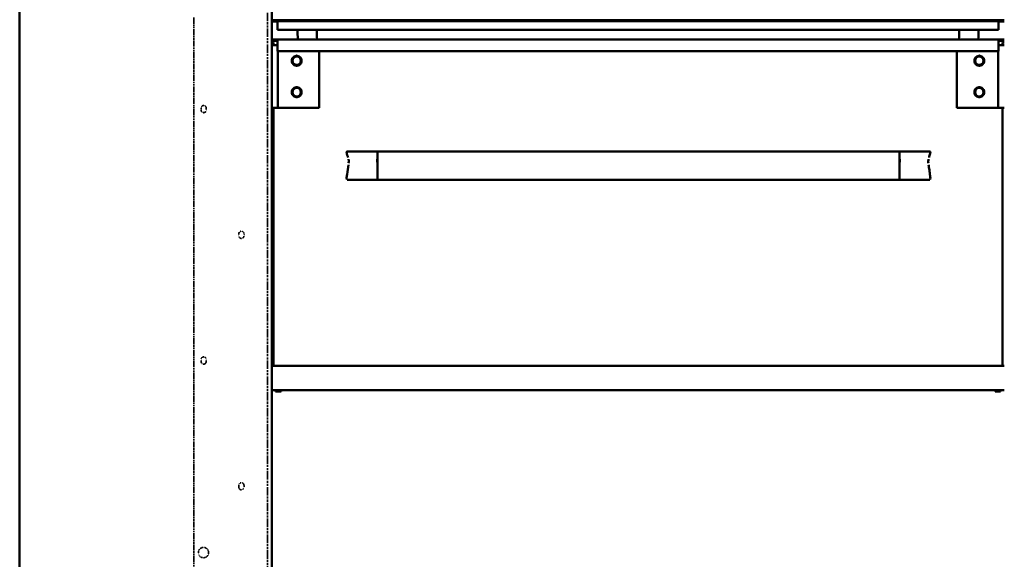
# Model space of a CAD drawing. Units: millimetres. Extents: x 2431 to 20431, y 1198 to 10597.
# Drawn here: x 3252 to 4349, y 8383 to 8984 of the extents above; entities that cross this region are included whole.
import ezdxf

# ---------------------------------------------------------------- set-up
doc = ezdxf.new("R2010")
doc.units = ezdxf.units.MM
doc.linetypes.add('DOUBLE_DASH_CHAIN', pattern=[1.2403, 0.6614, -0.0827, 0.1654, -0.0827, 0.1654, -0.0827])
doc.layers.add('Reference (ISO)', color=7, linetype='DOUBLE_DASH_CHAIN', lineweight=35)
doc.layers.add('Visible (ISO)', color=7, linetype='Continuous', lineweight=50)

msp = doc.modelspace()

# ---------------------------------------------------------------- linework, layer by layer
at = {"layer": 'Reference (ISO)', "ltscale": 14.19334}
msp.add_line((3528.2, 8348.7), (3528.2, 9669), dxfattribs=at)
at = {"layer": 'Reference (ISO)', "ltscale": 10.282537}
msp.add_line((3446.2, 8986.4), (3446.2, 8348.7), dxfattribs=at)
at = {"layer": 'Reference (ISO)', "ltscale": 0.029103}
for p, q in [((3454.4, 8883.4), (3454.4, 8885.7)), ((3460.1, 8885.7), (3460.1, 8883.4)), ((3496.4, 8743.4), (3496.4, 8745.7)), ((3502.1, 8745.7), (3502.1, 8743.4)), ((3454.4, 8603.4), (3454.4, 8605.7)), ((3460.1, 8605.7), (3460.1, 8603.4)), ((3496.4, 8463.4), (3496.4, 8465.7)), ((3502.1, 8465.7), (3502.1, 8463.4))]:
    msp.add_line(p, q, dxfattribs=at)
at = {"layer": 'Reference (ISO)', "ltscale": 0.45862}
msp.add_circle((3457, 8390.7), 5.75, dxfattribs=at)
at = {"layer": 'Reference (ISO)', "ltscale": 0.113583}
for centre, start, end in [((3457.2, 8885.7), 0, 180), ((3457.2, 8883.4), 180, 0), ((3499.2, 8745.7), 0, 180), ((3499.2, 8743.4), 180, 0), ((3457.2, 8605.7), 0, 180), ((3457.2, 8603.4), 180, 0), ((3499.2, 8465.7), 0, 180), ((3499.2, 8463.4), 180, 0)]:
    msp.add_arc(centre, 2.85, start, end, dxfattribs=at)
at = {"layer": 'Visible (ISO)'}
for p, q in [((3252.3, 9674.3), (3252.3, 7859.5)), ((3533, 7859.5), (3533, 9674.3)), ((3533, 8983.5), (3539.3, 8983.5)), ((3533, 8982), (3539.3, 8982)), ((3539.3, 8983.5), (4342.3, 8983.5)), ((3539.3, 8983.5), (3539.3, 8983.1)), ((3539.3, 8982.4), (3539.3, 8983.1)), ((3539.3, 8982.4), (4342.3, 8982.4)), ((3539.3, 8982.4), (3539.3, 8975.7)), ((4342.3, 8983.1), (4342.3, 8983.5)), ((4342.3, 8983.5), (4348.6, 8983.5)), ((4342.3, 8983.1), (4342.3, 8982.4)), ((4342.3, 8975.7), (4342.3, 8982.4)), ((4342.3, 8982), (4348.6, 8982)), ((3539.3, 8972.8), (3539.3, 8975.7)), ((3539.3, 8972.8), (4342.3, 8972.8)), ((4342.3, 8975.7), (4342.3, 8972.8)), ((3539.3, 8962.2), (3533, 8962.2)), ((3539.3, 8960.7), (3533, 8960.7)), ((3534.8, 8958.6), (3533, 8958.6)), ((3534.8, 8955.9), (3534.8, 8958.6)), ((3539.3, 8962.2), (4342.3, 8962.2)), ((3539.3, 8962.2), (3539.3, 8961.8)), ((3539.3, 8952), (3539.3, 8961.8)), ((4342.3, 8961.8), (4342.3, 8962.2)), ((4348.6, 8962.2), (4342.3, 8962.2)), ((4342.3, 8961.8), (4342.3, 8952)), ((4348.6, 8960.7), (4342.3, 8960.7)), ((4348.6, 8958.6), (4346.8, 8958.6)), ((4346.8, 8958.6), (4346.8, 8955.9)), ((3533, 8955.9), (3534.3, 8955.9)), ((3539.3, 8955.9), (3534.3, 8955.9)), ((3539.3, 8949.1), (3539.3, 8952)), ((4342.3, 8949.1), (3539.3, 8949.1)), ((3539.8, 8949.1), (3539.8, 8885.9)), ((3585.8, 8949.1), (3585.8, 8885.9)), ((4295.8, 8885.9), (4295.8, 8949.1)), ((4341.8, 8885.9), (4341.8, 8949.1)), ((4347.3, 8955.9), (4342.3, 8955.9)), ((4342.3, 8952), (4342.3, 8949.1)), ((4347.3, 8955.9), (4348.6, 8955.9)), ((3534.3, 8885.9), (3533, 8885.9)), ((3534.3, 8885.9), (3539.8, 8885.9)), ((3534.8, 8598.6), (3534.8, 8885.9)), ((3542.3, 8885.9), (3539.8, 8885.9)), ((3585.8, 8885.9), (3542.3, 8885.9)), ((4339.3, 8885.9), (4295.8, 8885.9)), ((4339.3, 8885.9), (4341.8, 8885.9)), ((4341.8, 8885.9), (4347.3, 8885.9)), ((4346.8, 8885.9), (4346.8, 8598.6)), ((4348.6, 8885.9), (4347.3, 8885.9)), ((3617.3, 8837.4), (3650.1, 8837.4)), ((3650.4, 8837.1), (3650.6, 8837.1)), ((3650.8, 8837.4), (3650.8, 8811.8)), ((3651.3, 8837.4), (3650.8, 8837.4)), ((3651.3, 8837.4), (4231.9, 8837.4)), ((4231.9, 8837.4), (4231.9, 8811.8)), ((4232.3, 8837.1), (4232.1, 8837.1)), ((4232.6, 8837.4), (4265.4, 8837.4)), ((3650.1, 8805.8), (3617.6, 8805.8)), ((3650.4, 8806.1), (3650.6, 8806.1)), ((3650.8, 8811.8), (3650.8, 8805.8)), ((3650.8, 8805.8), (4231.9, 8805.8)), ((4231.9, 8811.8), (4231.9, 8805.8)), ((4232.3, 8806.1), (4232.1, 8806.1)), ((4265.1, 8805.8), (4232.6, 8805.8)), ((3533, 8598.6), (3534.8, 8598.6)), ((3534.8, 8598.6), (4346.8, 8598.6)), ((4346.8, 8598.6), (4348.6, 8598.6)), ((3533, 8571.6), (4348.6, 8571.6)), ((3537.3, 8570.2), (3537.3, 8571.6)), ((3543.3, 8570.2), (3537.3, 8570.2)), ((3543.3, 8571.6), (3543.3, 8570.2)), ((4338.3, 8570.2), (4338.3, 8571.6)), ((4344.3, 8570.2), (4338.3, 8570.2)), ((4344.3, 8571.6), (4344.3, 8570.2))]:
    msp.add_line(p, q, dxfattribs=at)
for centre in [(3560.8, 8938.4), (4320.8, 8938.4), (3560.8, 8903.4), (4320.8, 8903.4)]:
    msp.add_circle(centre, 4.75, dxfattribs=at)
for centre, radius, start, end in [((3940.8, 8972.2), 379, 179.9141, 181.5119), ((3940.8, 8972.2), 357.5, 179.9089, 181.6029), ((3940.8, 8972.2), 357.5, 358.3971, 0.0911), ((3940.8, 8972.2), 379, 358.4881, 0.0859), ((3560.8, 8938.4), 5.5, 155.38, 204.62), ((3560.8, 8938.4), 5, 120, 180), ((3560.8, 8938.4), 5, 180, 240), ((3560.8, 8938.4), 5.5, 95.38, 144.62), ((3560.8, 8938.4), 5.5, 215.38, 264.62), ((3560.8, 8938.4), 5, 60, 120), ((3560.8, 8938.4), 5.5, 35.38, 84.62), ((3560.8, 8938.4), 5.5, 275.38, 324.62), ((3560.8, 8938.4), 5, 0, 60), ((3560.8, 8938.4), 5, 300, 0), ((3560.8, 8938.4), 5.5, 335.38, 24.62), ((4320.8, 8938.4), 5.5, 155.38, 204.62), ((4320.8, 8938.4), 5, 120, 180), ((4320.8, 8938.4), 5, 180, 240), ((4320.8, 8938.4), 5.5, 95.38, 144.62), ((4320.8, 8938.4), 5.5, 215.38, 264.62), ((4320.8, 8938.4), 5, 60, 120), ((4320.8, 8938.4), 5.5, 35.38, 84.62), ((4320.8, 8938.4), 5.5, 275.38, 324.62), ((4320.8, 8938.4), 5, 0, 60), ((4320.8, 8938.4), 5, 300, 0), ((4320.8, 8938.4), 5.5, 335.38, 24.62), ((3560.8, 8938.4), 5, 240, 300), ((4320.8, 8938.4), 5, 240, 300), ((3560.8, 8903.4), 5.5, 155.38, 204.62), ((3560.8, 8903.4), 5, 120, 180), ((3560.8, 8903.4), 5, 180, 240), ((3560.8, 8903.4), 5.5, 95.38, 144.62), ((3560.8, 8903.4), 5, 60, 120), ((3560.8, 8903.4), 5.5, 35.38, 84.62), ((3560.8, 8903.4), 5, 0, 60), ((3560.8, 8903.4), 5, 300, 0), ((3560.8, 8903.4), 5.5, 335.38, 24.62), ((4320.8, 8903.4), 5.5, 155.38, 204.62), ((4320.8, 8903.4), 5, 120, 180), ((4320.8, 8903.4), 5, 180, 240), ((4320.8, 8903.4), 5.5, 95.38, 144.62), ((4320.8, 8903.4), 5, 60, 120), ((4320.8, 8903.4), 5.5, 35.38, 84.62), ((4320.8, 8903.4), 5, 0, 60), ((4320.8, 8903.4), 5, 300, 0), ((4320.8, 8903.4), 5.5, 335.38, 24.62), ((3560.8, 8903.4), 5.5, 215.38, 264.62), ((3560.8, 8903.4), 5, 240, 300), ((3560.8, 8903.4), 5.5, 275.38, 324.62), ((4320.8, 8903.4), 5.5, 215.38, 264.62), ((4320.8, 8903.4), 5, 240, 300), ((4320.8, 8903.4), 5.5, 275.38, 324.62)]:
    msp.add_arc(centre, radius, start, end, dxfattribs=at)
for points in [[(3555.8, 8941.3), (3557.2, 8942.1), (3558.3, 8942.7)], [(3555.8, 8938.4), (3555.8, 8939.7), (3555.8, 8941.3)], [(3555.8, 8935.5), (3555.8, 8937.1), (3555.8, 8938.4)], [(3558.3, 8934.1), (3557.2, 8934.7), (3555.8, 8935.5)], [(3558.3, 8942.7), (3559.5, 8943.4), (3560.8, 8944.2)], [(3560.8, 8944.2), (3562.2, 8943.4), (3563.3, 8942.7)], [(3563.3, 8942.7), (3564.5, 8942.1), (3565.8, 8941.3)], [(3565.8, 8935.5), (3564.5, 8934.7), (3563.3, 8934.1)], [(3565.8, 8941.3), (3565.8, 8939.7), (3565.8, 8938.4)], [(3565.8, 8938.4), (3565.8, 8937.1), (3565.8, 8935.5)], [(4315.8, 8941.3), (4317.2, 8942.1), (4318.3, 8942.7)], [(4315.8, 8938.4), (4315.8, 8939.7), (4315.8, 8941.3)], [(4315.8, 8935.5), (4315.8, 8937.1), (4315.8, 8938.4)], [(4318.3, 8934.1), (4317.2, 8934.7), (4315.8, 8935.5)], [(4318.3, 8942.7), (4319.5, 8943.4), (4320.8, 8944.2)], [(4320.8, 8944.2), (4322.2, 8943.4), (4323.3, 8942.7)], [(4323.3, 8942.7), (4324.5, 8942.1), (4325.8, 8941.3)], [(4325.8, 8935.5), (4324.5, 8934.7), (4323.3, 8934.1)], [(4325.8, 8941.3), (4325.8, 8939.7), (4325.8, 8938.4)], [(4325.8, 8938.4), (4325.8, 8937.1), (4325.8, 8935.5)], [(3560.8, 8932.6), (3559.5, 8933.4), (3558.3, 8934.1)], [(3563.3, 8934.1), (3562.2, 8933.4), (3560.8, 8932.6)], [(4320.8, 8932.6), (4319.5, 8933.4), (4318.3, 8934.1)], [(4323.3, 8934.1), (4322.2, 8933.4), (4320.8, 8932.6)], [(3555.8, 8906.3), (3557.2, 8907.1), (3558.3, 8907.7)], [(3555.8, 8903.4), (3555.8, 8904.7), (3555.8, 8906.3)], [(3555.8, 8900.5), (3555.8, 8902.1), (3555.8, 8903.4)], [(3558.3, 8907.7), (3559.5, 8908.4), (3560.8, 8909.2)], [(3560.8, 8909.2), (3562.2, 8908.4), (3563.3, 8907.7)], [(3563.3, 8907.7), (3564.5, 8907.1), (3565.8, 8906.3)], [(3565.8, 8906.3), (3565.8, 8904.7), (3565.8, 8903.4)], [(3565.8, 8903.4), (3565.8, 8902.1), (3565.8, 8900.5)], [(4315.8, 8906.3), (4317.2, 8907.1), (4318.3, 8907.7)], [(4315.8, 8903.4), (4315.8, 8904.7), (4315.8, 8906.3)], [(4315.8, 8900.5), (4315.8, 8902.1), (4315.8, 8903.4)], [(4318.3, 8907.7), (4319.5, 8908.4), (4320.8, 8909.2)], [(4320.8, 8909.2), (4322.2, 8908.4), (4323.3, 8907.7)], [(4323.3, 8907.7), (4324.5, 8907.1), (4325.8, 8906.3)], [(4325.8, 8906.3), (4325.8, 8904.7), (4325.8, 8903.4)], [(4325.8, 8903.4), (4325.8, 8902.1), (4325.8, 8900.5)], [(3558.3, 8899.1), (3557.2, 8899.7), (3555.8, 8900.5)], [(3560.8, 8897.6), (3559.5, 8898.4), (3558.3, 8899.1)], [(3563.3, 8899.1), (3562.2, 8898.4), (3560.8, 8897.6)], [(3565.8, 8900.5), (3564.5, 8899.7), (3563.3, 8899.1)], [(4318.3, 8899.1), (4317.2, 8899.7), (4315.8, 8900.5)], [(4320.8, 8897.6), (4319.5, 8898.4), (4318.3, 8899.1)], [(4323.3, 8899.1), (4322.2, 8898.4), (4320.8, 8897.6)], [(4325.8, 8900.5), (4324.5, 8899.7), (4323.3, 8899.1)]]:
    msp.add_rational_spline(points, [1, 1.0379548493, 1], degree=2, dxfattribs=at)
for points, knots in [([(3617.9, 8830.8), (3617.8, 8831.1), (3617.7, 8831.4), (3617.3, 8832.7), (3617, 8833.7), (3616.6, 8835.1), (3616.5, 8835.5), (3616.4, 8836.2), (3616.4, 8836.5), (3616.4, 8836.9), (3616.5, 8837), (3616.5, 8837.1), (3616.5, 8837.1), (3616.6, 8837.1)], [1.9284753, 1.9284753, 1.9284753, 1.9284753, 2.0165091, 2.0165091, 2.3367016, 2.3367016, 2.4568463, 2.4568463, 2.5480174, 2.5480174, 2.5668154, 2.5668154, 2.5808759, 2.5808759, 2.5808759, 2.5808759]), ([(3616.6, 8837.2), (3616.6, 8837.2), (3616.7, 8837.2), (3616.8, 8837.3), (3616.9, 8837.4), (3617.1, 8837.4), (3617.2, 8837.4), (3617.3, 8837.4)], [2.58955545, 2.58955545, 2.58955545, 2.58955545, 2.60147179, 2.60147179, 2.63113891, 2.63113891, 2.66385545, 2.66385545, 2.66385545, 2.66385545]), ([(3650.1, 8837.4), (3650.1, 8837.4), (3650.1, 8837.4), (3650.2, 8837.4), (3650.2, 8837.4), (3650.2, 8837.3), (3650.2, 8837.3), (3650.3, 8837.3), (3650.3, 8837.3), (3650.3, 8837.2), (3650.3, 8837.2), (3650.3, 8837.2)], [0, 0, 0, 0, 0.00642694, 0.00642694, 0.01293298, 0.01293298, 0.01943464, 0.01943464, 0.02593403, 0.02593403, 0.0282318, 0.0282318, 0.0282318, 0.0282318]), ([(3650.3, 8837.2), (3650.3, 8837.2), (3650.3, 8837.2), (3650.3, 8837.2), (3650.3, 8837.2), (3650.3, 8837.1), (3650.4, 8837.1), (3650.4, 8837.1), (3650.4, 8837.1), (3650.4, 8837.1), (3650.4, 8837.1), (3650.4, 8837.1)], [0, 0, 0, 0, 0.00489887, 0.00489887, 0.00985509, 0.00985509, 0.01477321, 0.01477321, 0.01964787, 0.01964787, 0.02138936, 0.02138936, 0.02138936, 0.02138936]), ([(3650.6, 8837.1), (3650.7, 8837.1), (3650.7, 8837.1), (3650.7, 8837.1), (3650.7, 8837.1), (3650.7, 8837.1), (3650.8, 8837), (3650.8, 8837), (3650.8, 8837), (3650.8, 8837), (3650.8, 8837), (3650.8, 8837), (3650.8, 8837), (3650.8, 8837)], [0, 0, 0, 0, 0.0047965, 0.0047965, 0.00967322, 0.00967322, 0.01454823, 0.01454823, 0.01942524, 0.01942524, 0.02143286, 0.02143286, 0.02347792, 0.02347792, 0.02347792, 0.02347792]), ([(4231.9, 8837), (4231.9, 8837), (4231.9, 8837), (4231.9, 8837), (4231.9, 8837), (4231.9, 8837), (4231.9, 8837), (4231.9, 8837), (4231.9, 8837), (4232, 8837.1), (4232, 8837.1), (4232, 8837.1), (4232, 8837.1), (4232, 8837.1), (4232, 8837.1), (4232.1, 8837.1)], [0, 0, 0, 0, 0.00174035, 0.00174035, 0.00345747, 0.00345747, 0.00673642, 0.00673642, 0.01067541, 0.01067541, 0.01461442, 0.01461442, 0.01855346, 0.01855346, 0.02350145, 0.02350145, 0.02350145, 0.02350145]), ([(4232.3, 8837.1), (4232.3, 8837.1), (4232.3, 8837.1), (4232.3, 8837.1), (4232.3, 8837.1), (4232.4, 8837.1), (4232.4, 8837.2), (4232.4, 8837.2), (4232.4, 8837.2), (4232.4, 8837.2), (4232.4, 8837.2), (4232.4, 8837.2)], [0, 0, 0, 0, 0.00475462, 0.00475462, 0.00959245, 0.00959245, 0.01445262, 0.01445262, 0.01935396, 0.01935396, 0.02139233, 0.02139233, 0.02139233, 0.02139233]), ([(4232.4, 8837.2), (4232.4, 8837.3), (4232.4, 8837.3), (4232.4, 8837.3), (4232.4, 8837.3), (4232.5, 8837.4), (4232.5, 8837.4), (4232.5, 8837.4), (4232.6, 8837.4), (4232.6, 8837.4), (4232.6, 8837.4), (4232.6, 8837.4)], [0, 0, 0, 0, 0.00636174, 0.00636174, 0.01284877, 0.01284877, 0.01934758, 0.01934758, 0.02584853, 0.02584853, 0.02823274, 0.02823274, 0.02823274, 0.02823274]), ([(4266.1, 8837.1), (4266.2, 8837.1), (4266.2, 8837.1), (4266.2, 8837), (4266.3, 8836.9), (4266.3, 8836.8), (4266.3, 8836.7), (4266.3, 8836.4), (4266.3, 8836.3), (4266.3, 8835.8), (4266.2, 8835.5), (4265.9, 8834.4), (4265.7, 8833.6), (4265.2, 8832.1), (4265, 8831.5), (4264.8, 8830.8)], [0.0830114, 0.0830114, 0.0830114, 0.0830114, 0.0928131, 0.0928131, 0.1146488, 0.1146488, 0.1395334, 0.1395334, 0.1891339, 0.1891339, 0.2752383, 0.2752383, 0.5333196, 0.5333196, 0.7358918, 0.7358918, 0.7358918, 0.7358918]), ([(4265.4, 8837.4), (4265.5, 8837.4), (4265.6, 8837.4), (4265.8, 8837.4), (4265.9, 8837.3), (4266, 8837.3), (4266.1, 8837.2), (4266.1, 8837.2)], [0, 0, 0, 0, 0.0327471, 0.0327471, 0.06142189, 0.06142189, 0.07433574, 0.07433574, 0.07433574, 0.07433574]), ([(3618.6, 8824.4), (3618.7, 8825.5), (3618.8, 8826.6), (3618.6, 8828), (3618.5, 8828.4), (3618.4, 8828.8)], [1.2794976, 1.2794976, 1.2794976, 1.2794976, 1.5948614, 1.5948614, 1.7198241, 1.7198241, 1.7198241, 1.7198241]), ([(3650.3, 8825.4), (3650.3, 8825.5), (3650.3, 8825.5), (3650.3, 8825.5), (3650.3, 8825.7), (3650.3, 8825.9), (3650.3, 8826.1), (3650.3, 8826.3), (3650.3, 8826.5), (3650.3, 8826.8), (3650.3, 8826.9), (3650.3, 8827.1), (3650.3, 8827.3), (3650.3, 8827.3), (3650.3, 8827.3), (3650.3, 8827.3), (3650.3, 8827.8), (3650.3, 8828.3), (3650.3, 8828.9)], [0.5, 0.5, 0.5, 0.5, 0.5052739, 0.5052739, 0.5052739, 0.5247334, 0.5247334, 0.5247334, 0.5498, 0.5498, 0.5498, 0.5681825, 0.5681825, 0.5681825, 0.5686, 0.5686, 0.5686, 0.625, 0.625, 0.625, 0.625]), ([(4232.4, 8825.4), (4232.4, 8825.5), (4232.4, 8825.5), (4232.4, 8825.5), (4232.4, 8825.7), (4232.4, 8825.9), (4232.4, 8826.1), (4232.4, 8826.3), (4232.4, 8826.5), (4232.4, 8826.8), (4232.4, 8826.9), (4232.4, 8827.1), (4232.4, 8827.3), (4232.4, 8827.3), (4232.4, 8827.3), (4232.4, 8827.3), (4232.4, 8827.8), (4232.4, 8828.3), (4232.4, 8828.9)], [0.5, 0.5, 0.5, 0.5, 0.5052739, 0.5052739, 0.5052739, 0.5247334, 0.5247334, 0.5247334, 0.5498, 0.5498, 0.5498, 0.5681825, 0.5681825, 0.5681825, 0.5686, 0.5686, 0.5686, 0.625, 0.625, 0.625, 0.625]), ([(4264.3, 8822.6), (4264.5, 8821.2), (4264.7, 8819.8), (4265.3, 8816.1), (4265.6, 8814), (4265.9, 8811.8)], [1.564523, 1.564523, 1.564523, 1.564523, 1.999379, 1.999379, 2.660535, 2.660535, 2.660535, 2.660535]), ([(3616.7, 8806.2), (3616.7, 8806.2), (3616.7, 8806.2), (3616.6, 8806.3), (3616.6, 8806.4), (3616.5, 8806.6), (3616.5, 8806.7), (3616.4, 8807.1), (3616.4, 8807.4), (3616.4, 8808.2), (3616.4, 8808.8), (3616.6, 8810.2), (3616.7, 8811), (3616.8, 8811.8)], [0.0943507, 0.0943507, 0.0943507, 0.0943507, 0.10081, 0.10081, 0.1299039, 0.1299039, 0.1706845, 0.1706845, 0.2460436, 0.2460436, 0.4260604, 0.4260604, 0.6632254, 0.6632254, 0.6632254, 0.6632254]), ([(3617.5, 8805.8), (3617.4, 8805.8), (3617.3, 8805.8), (3617.1, 8805.9), (3617.1, 8805.9), (3617, 8805.9)], [0, 0, 0, 0, 0.03645202, 0.03645202, 0.05280438, 0.05280438, 0.05280438, 0.05280438]), ([(3650.3, 8806), (3650.3, 8806), (3650.3, 8806), (3650.3, 8806), (3650.3, 8806), (3650.3, 8805.9), (3650.3, 8805.9), (3650.3, 8805.9), (3650.3, 8805.9), (3650.2, 8805.9), (3650.2, 8805.8), (3650.2, 8805.8), (3650.2, 8805.8), (3650.1, 8805.8), (3650.1, 8805.8), (3650.1, 8805.8)], [0, 0, 0, 0, 0.00132463, 0.00132463, 0.00286669, 0.00286669, 0.00594573, 0.00594573, 0.01131742, 0.01131742, 0.01773854, 0.01773854, 0.02423425, 0.02423425, 0.02860555, 0.02860555, 0.02860555, 0.02860555]), ([(3650.4, 8806.1), (3650.4, 8806.1), (3650.4, 8806.1), (3650.4, 8806.1), (3650.4, 8806.1), (3650.3, 8806.1), (3650.3, 8806.1), (3650.3, 8806), (3650.3, 8806), (3650.3, 8806), (3650.3, 8806), (3650.3, 8806)], [0, 0, 0, 0, 0.00479717, 0.00479717, 0.00967466, 0.00967466, 0.01455017, 0.01455017, 0.0194268, 0.0194268, 0.02122891, 0.02122891, 0.02122891, 0.02122891]), ([(4232.4, 8806), (4232.4, 8806), (4232.4, 8806), (4232.4, 8806), (4232.4, 8806), (4232.4, 8806.1), (4232.3, 8806.1), (4232.3, 8806.1), (4232.3, 8806.1), (4232.3, 8806.1), (4232.3, 8806.1), (4232.3, 8806.1)], [0, 0, 0, 0, 0.00481372, 0.00481372, 0.00969296, 0.00969296, 0.01456973, 0.01456973, 0.01944575, 0.01944575, 0.0212287, 0.0212287, 0.0212287, 0.0212287]), ([(4232.6, 8805.8), (4232.6, 8805.8), (4232.6, 8805.8), (4232.5, 8805.8), (4232.5, 8805.8), (4232.5, 8805.9), (4232.5, 8805.9), (4232.4, 8805.9), (4232.4, 8805.9), (4232.4, 8806), (4232.4, 8806), (4232.4, 8806), (4232.4, 8806), (4232.4, 8806)], [0.00005053, 0.00005053, 0.00005053, 0.00005053, 0.00643134, 0.00643134, 0.01294156, 0.01294156, 0.01944421, 0.01944421, 0.02593071, 0.02593071, 0.02725449, 0.02725449, 0.02862368, 0.02862368, 0.02862368, 0.02862368]), ([(4265.7, 8805.9), (4265.6, 8805.9), (4265.6, 8805.9), (4265.4, 8805.8), (4265.3, 8805.8), (4265.2, 8805.8)], [0.60975066, 0.60975066, 0.60975066, 0.60975066, 0.62045128, 0.62045128, 0.66251367, 0.66251367, 0.66251367, 0.66251367]), ([(4265.9, 8811.8), (4266.1, 8810.8), (4266.2, 8809.8), (4266.3, 8808.1), (4266.4, 8807.4), (4266.2, 8806.6), (4266.2, 8806.5), (4266.1, 8806.3), (4266.1, 8806.3), (4266, 8806.2), (4266, 8806.2), (4266, 8806.2)], [0, 0, 0, 0, 0.2930904, 0.2930904, 0.5138928, 0.5138928, 0.5412498, 0.5412498, 0.5643979, 0.5643979, 0.5682201, 0.5682201, 0.5682201, 0.5682201])]:
    msp.add_open_spline(points, degree=3, knots=knots, dxfattribs=at)
for points in [[(3617.3, 8837.4), (3617.3, 8837.4), (3617.3, 8837.4), (3617.3, 8837.4)], [(3650.1, 8837.4), (3650.1, 8837.4), (3650.1, 8837.4), (3650.1, 8837.4)], [(3650.3, 8837.2), (3650.3, 8837.2), (3650.3, 8837.2), (3650.3, 8837.2)], [(3650.6, 8837.1), (3650.6, 8837.1), (3650.6, 8837.1), (3650.6, 8837.1)], [(4232.1, 8837.1), (4232.1, 8837.1), (4232.1, 8837.1), (4232.1, 8837.1)], [(4265.4, 8837.4), (4265.4, 8837.4), (4265.4, 8837.4), (4265.4, 8837.4)], [(4264.3, 8828.8), (4263.9, 8827.4), (4263.9, 8825.9), (4264.1, 8824.4)], [(3616.8, 8811.8), (3617.3, 8815.4), (3617.9, 8819), (3618.4, 8822.6)], [(3617.6, 8805.8), (3617.6, 8805.8), (3617.5, 8805.8), (3617.5, 8805.8)], [(3650.1, 8805.8), (3650.1, 8805.8), (3650.1, 8805.8), (3650.1, 8805.8)], [(3650.6, 8806.1), (3650.6, 8806.1), (3650.6, 8806.1), (3650.6, 8806.1)], [(4232.1, 8806.1), (4232.1, 8806.1), (4232.1, 8806.1), (4232.1, 8806.1)], [(4232.6, 8805.8), (4232.6, 8805.8), (4232.6, 8805.8), (4232.6, 8805.8)], [(4265.1, 8805.8), (4265.1, 8805.8), (4265.1, 8805.8), (4265.2, 8805.8)]]:
    msp.add_open_spline(points, degree=3, dxfattribs=at)

doc.saveas('drawing.dxf')
